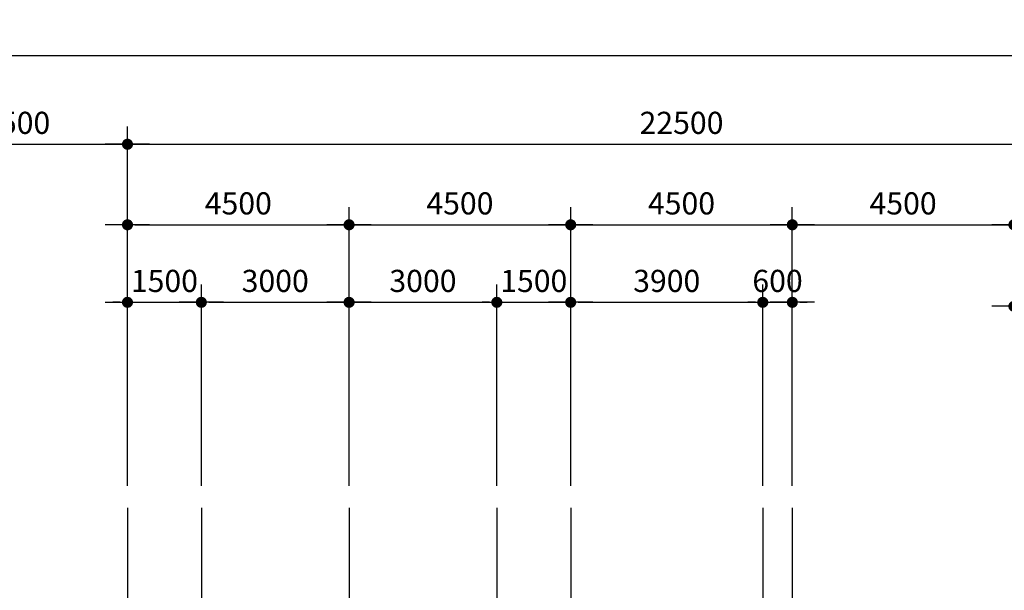
# Model space of a CAD drawing. Units: millimetres. Extents: x 1412311 to 2465615, y -1430805 to 70522.
# Drawn here: x 1900436 to 1920430, y 45642 to 57234 of the extents above; entities that cross this region are included whole.
import ezdxf

# ---------------------------------------------------------------- set-up
doc = ezdxf.new("R2010")
doc.units = ezdxf.units.MM
doc.header["$LTSCALE"] = 100
doc.header["$MEASUREMENT"] = 0
doc.linetypes.add('CEN', pattern=[62, 60, -1, 0, -1])
doc.layers.get('0').update_dxf_attribs({"linetype": 'CONTINUOUS', "lineweight": 0})
doc.layers.get('DEFPOINTS').update_dxf_attribs({"linetype": 'CONTINUOUS'})
doc.layers.add('CEN', color=1, linetype='CEN')
doc.layers.add('DIM', color=7, linetype='CONTINUOUS')
doc.styles.add('SIM', font='SIMPLEX')
doc.dimstyles.new('ndim', dxfattribs={"dimscale": 100, "dimtxt": 1.5, "dimasz": 0.5, "dimexe": 1.2, "dimexo": 1.5, "dimgap": 0.7, "dimtad": 1, "dimdec": 0, "dimzin": 0, "dimdsep": 32, "dimtxsty": 'SIM', "dimblk": 'DOTK', "dimcen": 5, "dimclrd": 7, "dimclre": 7, "dimclrt": 3, "dimadec": 0, "dimazin": 0, "dimtfac": 1, "dimtdec": 0, "dimtix": 1, "dimtmove": 0, "dimatfit": 1, "dimldrblk": 'DOT', "dimfxl": 0, "dimtolj": 1, "dimtzin": 0, "dimlwd": -1, "dimlwe": -1, "dimarcsym": 0})

# ---------------------------------------------------------------- blocks, each defined once
blk = doc.blocks.new('DOTK')
blk.add_line((-3, 0), (3, 0))
at = {"const_width": 0.75}
blk.add_lwpolyline([(-0.375, 0, 1), (0.375, 0, 1)], format="xyb", close=True, dxfattribs=at)
blk = doc.blocks.new('*D201')
at = {"layer": 'DEFPOINTS', "color": 0}
for p in [(1902625, 54703), (1898125, 47315), (1902625, 47315)]:
    blk.add_point(p, dxfattribs=at)
at = {"layer": 'DIM', "color": 7}
for p, q in [((1898125, 47765), (1898125, 55063)), ((1902625, 47765), (1902625, 55063)), ((1898275, 54703), (1902475, 54703))]:
    blk.add_line(p, q, dxfattribs=at)
at = {"layer": 'DIM', "color": 7, "xscale": 150, "yscale": 150, "zscale": 150, "rotation": 180}
blk.add_blockref('DOTK', (1898125, 54703), dxfattribs=at)
at = {"layer": 'DIM', "color": 7, "xscale": 150, "yscale": 150, "zscale": 150}
blk.add_blockref('DOTK', (1902625, 54703), dxfattribs=at)
at = {"layer": 'DIM', "color": 3, "insert": (1900375, 55138), "char_height": 450, "attachment_point": 5, "style": 'SIM'}
blk.add_mtext('\\A1;4500', dxfattribs=at)
blk = doc.blocks.new('_Dot')
at = {"color": 0, "linetype": 'ByBlock', "lineweight": -2}
blk.add_line((-0.5, 0), (-1, 0), dxfattribs=at)
at = {"color": 0, "linetype": 'ByBlock', "const_width": 0.5}
blk.add_lwpolyline([(-0.25, 0, 1), (0.25, 0, 1)], format="xyb", close=True, dxfattribs=at)
blk = doc.blocks.new('*D202')
at = {"layer": 'DEFPOINTS', "color": 0}
for p in [(1925125, 54703), (1902625, 47315), (1925125, 47315)]:
    blk.add_point(p, dxfattribs=at)
at = {"layer": 'DIM', "color": 7}
for p, q in [((1902625, 47765), (1902625, 55063)), ((1925125, 47765), (1925125, 55063)), ((1902775, 54703), (1924975, 54703))]:
    blk.add_line(p, q, dxfattribs=at)
at = {"layer": 'DIM', "color": 7, "xscale": 150, "yscale": 150, "zscale": 150, "rotation": 180}
blk.add_blockref('DOTK', (1902625, 54703), dxfattribs=at)
at = {"layer": 'DIM', "color": 7, "xscale": 150, "yscale": 150, "zscale": 150}
blk.add_blockref('DOTK', (1925125, 54703), dxfattribs=at)
at = {"layer": 'DIM', "color": 3, "insert": (1913875, 55138), "char_height": 450, "attachment_point": 5, "style": 'SIM'}
blk.add_mtext('\\A1;22500', dxfattribs=at)
blk = doc.blocks.new('*D204')
at = {"layer": 'DEFPOINTS', "color": 0}
for p in [(1938625, 56503), (1857625, 47315), (1938625, 47315)]:
    blk.add_point(p, dxfattribs=at)
at = {"layer": 'DIM', "color": 7}
for p, q in [((1857625, 47765), (1857625, 56863)), ((1938625, 47765), (1938625, 56863)), ((1857775, 56503), (1938475, 56503))]:
    blk.add_line(p, q, dxfattribs=at)
at = {"layer": 'DIM', "color": 7, "xscale": 150, "yscale": 150, "zscale": 150, "rotation": 180}
blk.add_blockref('DOTK', (1857625, 56503), dxfattribs=at)
at = {"layer": 'DIM', "color": 7, "xscale": 150, "yscale": 150, "zscale": 150}
blk.add_blockref('DOTK', (1938625, 56503), dxfattribs=at)
at = {"layer": 'DIM', "color": 3, "insert": (1898125, 56938), "char_height": 450, "attachment_point": 5, "style": 'SIM'}
blk.add_mtext('\\A1;81000', dxfattribs=at)
blk = doc.blocks.new('*D184')
at = {"layer": 'DEFPOINTS', "color": 0}
for p in [(1907125, 53067), (1902625, 47315), (1907125, 47315)]:
    blk.add_point(p, dxfattribs=at)
at = {"layer": 'DIM', "color": 7}
for p, q in [((1902625, 47765), (1902625, 53427)), ((1907125, 47765), (1907125, 53427)), ((1902775, 53067), (1906975, 53067))]:
    blk.add_line(p, q, dxfattribs=at)
at = {"layer": 'DIM', "color": 7, "xscale": 150, "yscale": 150, "zscale": 150, "rotation": 180}
blk.add_blockref('DOTK', (1902625, 53067), dxfattribs=at)
at = {"layer": 'DIM', "color": 7, "xscale": 150, "yscale": 150, "zscale": 150}
blk.add_blockref('DOTK', (1907125, 53067), dxfattribs=at)
at = {"layer": 'DIM', "color": 3, "insert": (1904875, 53502), "char_height": 450, "attachment_point": 5, "style": 'SIM'}
blk.add_mtext('\\A1;4500', dxfattribs=at)
blk = doc.blocks.new('*D185')
at = {"layer": 'DEFPOINTS', "color": 0}
for p in [(1911625, 53067), (1907125, 47315), (1911625, 47315)]:
    blk.add_point(p, dxfattribs=at)
at = {"layer": 'DIM', "color": 7}
for p, q in [((1907125, 47765), (1907125, 53427)), ((1911625, 47765), (1911625, 53427)), ((1907275, 53067), (1911475, 53067))]:
    blk.add_line(p, q, dxfattribs=at)
at = {"layer": 'DIM', "color": 7, "xscale": 150, "yscale": 150, "zscale": 150, "rotation": 180}
blk.add_blockref('DOTK', (1907125, 53067), dxfattribs=at)
at = {"layer": 'DIM', "color": 7, "xscale": 150, "yscale": 150, "zscale": 150}
blk.add_blockref('DOTK', (1911625, 53067), dxfattribs=at)
at = {"layer": 'DIM', "color": 3, "insert": (1909375, 53502), "char_height": 450, "attachment_point": 5, "style": 'SIM'}
blk.add_mtext('\\A1;4500', dxfattribs=at)
blk = doc.blocks.new('*D186')
at = {"layer": 'DEFPOINTS', "color": 0}
for p in [(1916125, 53067), (1911625, 47315), (1916125, 47315)]:
    blk.add_point(p, dxfattribs=at)
at = {"layer": 'DIM', "color": 7}
for p, q in [((1911625, 47765), (1911625, 53427)), ((1916125, 47765), (1916125, 53427)), ((1911775, 53067), (1915975, 53067))]:
    blk.add_line(p, q, dxfattribs=at)
at = {"layer": 'DIM', "color": 7, "xscale": 150, "yscale": 150, "zscale": 150, "rotation": 180}
blk.add_blockref('DOTK', (1911625, 53067), dxfattribs=at)
at = {"layer": 'DIM', "color": 7, "xscale": 150, "yscale": 150, "zscale": 150}
blk.add_blockref('DOTK', (1916125, 53067), dxfattribs=at)
at = {"layer": 'DIM', "color": 3, "insert": (1913875, 53502), "char_height": 450, "attachment_point": 5, "style": 'SIM'}
blk.add_mtext('\\A1;4500', dxfattribs=at)
blk = doc.blocks.new('*D187')
at = {"layer": 'DEFPOINTS', "color": 0}
for p in [(1920625, 53067), (1916125, 47315), (1920625, 47315)]:
    blk.add_point(p, dxfattribs=at)
at = {"layer": 'DIM', "color": 7}
for p, q in [((1916125, 47765), (1916125, 53427)), ((1920625, 47765), (1920625, 53427)), ((1916275, 53067), (1920475, 53067))]:
    blk.add_line(p, q, dxfattribs=at)
at = {"layer": 'DIM', "color": 7, "xscale": 150, "yscale": 150, "zscale": 150, "rotation": 180}
blk.add_blockref('DOTK', (1916125, 53067), dxfattribs=at)
at = {"layer": 'DIM', "color": 7, "xscale": 150, "yscale": 150, "zscale": 150}
blk.add_blockref('DOTK', (1920625, 53067), dxfattribs=at)
at = {"layer": 'DIM', "color": 3, "insert": (1918375, 53502), "char_height": 450, "attachment_point": 5, "style": 'SIM'}
blk.add_mtext('\\A1;4500', dxfattribs=at)
blk = doc.blocks.new('*D188')
at = {"layer": 'DEFPOINTS', "color": 0}
for p in [(1925125, 53067), (1920625, 47315), (1925125, 47315)]:
    blk.add_point(p, dxfattribs=at)
at = {"layer": 'DIM', "color": 7}
for p, q in [((1920625, 47765), (1920625, 53427)), ((1925125, 47765), (1925125, 53427)), ((1920775, 53067), (1924975, 53067))]:
    blk.add_line(p, q, dxfattribs=at)
at = {"layer": 'DIM', "color": 7, "xscale": 150, "yscale": 150, "zscale": 150, "rotation": 180}
blk.add_blockref('DOTK', (1920625, 53067), dxfattribs=at)
at = {"layer": 'DIM', "color": 7, "xscale": 150, "yscale": 150, "zscale": 150}
blk.add_blockref('DOTK', (1925125, 53067), dxfattribs=at)
at = {"layer": 'DIM', "color": 3, "insert": (1922875, 53502), "char_height": 450, "attachment_point": 5, "style": 'SIM'}
blk.add_mtext('\\A1;4500', dxfattribs=at)
blk = doc.blocks.new('*D197')
at = {"layer": 'DEFPOINTS', "color": 0}
for p in [(1904125, 51492), (1902625, 47315), (1904125, 47315)]:
    blk.add_point(p, dxfattribs=at)
at = {"layer": 'DIM', "color": 7}
for p, q in [((1902625, 47765), (1902625, 51852)), ((1904125, 47765), (1904125, 51852)), ((1902475, 51492), (1902325, 51492)), ((1902625, 51492), (1904125, 51492)), ((1904275, 51492), (1904425, 51492))]:
    blk.add_line(p, q, dxfattribs=at)
at = {"layer": 'DIM', "color": 7, "xscale": 150, "yscale": 150, "zscale": 150}
blk.add_blockref('DOTK', (1902625, 51492), dxfattribs=at)
at = {"layer": 'DIM', "color": 7, "xscale": 150, "yscale": 150, "zscale": 150, "rotation": 180}
blk.add_blockref('DOTK', (1904125, 51492), dxfattribs=at)
at = {"layer": 'DIM', "color": 3, "insert": (1903375, 51927), "char_height": 450, "attachment_point": 5, "style": 'SIM'}
blk.add_mtext('\\A1;1500', dxfattribs=at)
blk = doc.blocks.new('*D198')
at = {"layer": 'DEFPOINTS', "color": 0}
for p in [(1907125, 51492), (1904125, 47315), (1907125, 47315)]:
    blk.add_point(p, dxfattribs=at)
at = {"layer": 'DIM', "color": 7}
for p, q in [((1904125, 47765), (1904125, 51852)), ((1907125, 47765), (1907125, 51852)), ((1904275, 51492), (1906975, 51492))]:
    blk.add_line(p, q, dxfattribs=at)
at = {"layer": 'DIM', "color": 7, "xscale": 150, "yscale": 150, "zscale": 150, "rotation": 180}
blk.add_blockref('DOTK', (1904125, 51492), dxfattribs=at)
at = {"layer": 'DIM', "color": 7, "xscale": 150, "yscale": 150, "zscale": 150}
blk.add_blockref('DOTK', (1907125, 51492), dxfattribs=at)
at = {"layer": 'DIM', "color": 3, "insert": (1905625, 51927), "char_height": 450, "attachment_point": 5, "style": 'SIM'}
blk.add_mtext('\\A1;3000', dxfattribs=at)
blk = doc.blocks.new('*D163')
at = {"layer": 'DEFPOINTS', "color": 0}
for p in [(1910125, 51492), (1907125, 47315), (1910125, 47315)]:
    blk.add_point(p, dxfattribs=at)
at = {"layer": 'DIM', "color": 7}
for p, q in [((1907125, 47765), (1907125, 51852)), ((1910125, 47765), (1910125, 51852)), ((1907275, 51492), (1909975, 51492))]:
    blk.add_line(p, q, dxfattribs=at)
at = {"layer": 'DIM', "color": 7, "xscale": 150, "yscale": 150, "zscale": 150, "rotation": 180}
blk.add_blockref('DOTK', (1907125, 51492), dxfattribs=at)
at = {"layer": 'DIM', "color": 7, "xscale": 150, "yscale": 150, "zscale": 150}
blk.add_blockref('DOTK', (1910125, 51492), dxfattribs=at)
at = {"layer": 'DIM', "color": 3, "insert": (1908625, 51927), "char_height": 450, "attachment_point": 5, "style": 'SIM'}
blk.add_mtext('\\A1;3000', dxfattribs=at)
blk = doc.blocks.new('*D164')
at = {"layer": 'DEFPOINTS', "color": 0}
for p in [(1911625, 51492), (1910125, 47315), (1911625, 47315)]:
    blk.add_point(p, dxfattribs=at)
at = {"layer": 'DIM', "color": 7}
for p, q in [((1910125, 47765), (1910125, 51852)), ((1911625, 47765), (1911625, 51852)), ((1909975, 51492), (1909825, 51492)), ((1910125, 51492), (1911625, 51492)), ((1911775, 51492), (1911925, 51492))]:
    blk.add_line(p, q, dxfattribs=at)
at = {"layer": 'DIM', "color": 7, "xscale": 150, "yscale": 150, "zscale": 150}
blk.add_blockref('DOTK', (1910125, 51492), dxfattribs=at)
at = {"layer": 'DIM', "color": 7, "xscale": 150, "yscale": 150, "zscale": 150, "rotation": 180}
blk.add_blockref('DOTK', (1911625, 51492), dxfattribs=at)
at = {"layer": 'DIM', "color": 3, "insert": (1910875, 51927), "char_height": 450, "attachment_point": 5, "style": 'SIM'}
blk.add_mtext('\\A1;1500', dxfattribs=at)
blk = doc.blocks.new('*D165')
at = {"layer": 'DEFPOINTS', "color": 0}
for p in [(1915525, 51492), (1911625, 47315), (1915525, 47315)]:
    blk.add_point(p, dxfattribs=at)
at = {"layer": 'DIM', "color": 7}
for p, q in [((1911625, 47765), (1911625, 51852)), ((1915525, 47765), (1915525, 51852)), ((1911775, 51492), (1915375, 51492))]:
    blk.add_line(p, q, dxfattribs=at)
at = {"layer": 'DIM', "color": 7, "xscale": 150, "yscale": 150, "zscale": 150, "rotation": 180}
blk.add_blockref('DOTK', (1911625, 51492), dxfattribs=at)
at = {"layer": 'DIM', "color": 7, "xscale": 150, "yscale": 150, "zscale": 150}
blk.add_blockref('DOTK', (1915525, 51492), dxfattribs=at)
at = {"layer": 'DIM', "color": 3, "insert": (1913575, 51927), "char_height": 450, "attachment_point": 5, "style": 'SIM'}
blk.add_mtext('\\A1;3900', dxfattribs=at)
blk = doc.blocks.new('*D166')
at = {"layer": 'DEFPOINTS', "color": 0}
for p in [(1916125, 51492), (1915525, 47315), (1916125, 47315)]:
    blk.add_point(p, dxfattribs=at)
at = {"layer": 'DIM', "color": 7}
for p, q in [((1915525, 47765), (1915525, 51852)), ((1916125, 47765), (1916125, 51852)), ((1915375, 51492), (1915225, 51492)), ((1915525, 51492), (1916125, 51492)), ((1916275, 51492), (1916425, 51492))]:
    blk.add_line(p, q, dxfattribs=at)
at = {"layer": 'DIM', "color": 7, "xscale": 150, "yscale": 150, "zscale": 150}
blk.add_blockref('DOTK', (1915525, 51492), dxfattribs=at)
at = {"layer": 'DIM', "color": 7, "xscale": 150, "yscale": 150, "zscale": 150, "rotation": 180}
blk.add_blockref('DOTK', (1916125, 51492), dxfattribs=at)
at = {"layer": 'DIM', "color": 3, "insert": (1915825, 51927), "char_height": 450, "attachment_point": 5, "style": 'SIM'}
blk.add_mtext('\\A1;600', dxfattribs=at)
blk = doc.blocks.new('*D167')
at = {"layer": 'DEFPOINTS', "color": 0}
for p in [(1922725, 51411), (1920625, 47315), (1922725, 47315)]:
    blk.add_point(p, dxfattribs=at)
at = {"layer": 'DIM', "color": 7}
for p, q in [((1920625, 47765), (1920625, 51771)), ((1922725, 47765), (1922725, 51771)), ((1920775, 51411), (1922575, 51411))]:
    blk.add_line(p, q, dxfattribs=at)
at = {"layer": 'DIM', "color": 7, "xscale": 150, "yscale": 150, "zscale": 150, "rotation": 180}
blk.add_blockref('DOTK', (1920625, 51411), dxfattribs=at)
at = {"layer": 'DIM', "color": 7, "xscale": 150, "yscale": 150, "zscale": 150}
blk.add_blockref('DOTK', (1922725, 51411), dxfattribs=at)
at = {"layer": 'DIM', "color": 3, "insert": (1921675, 51846), "char_height": 450, "attachment_point": 5, "style": 'SIM'}
blk.add_mtext('\\A1;2100', dxfattribs=at)

msp = doc.modelspace()

# ---------------------------------------------------------------- linework, layer by layer
at = {"layer": 'CEN'}
for p, q in [((1902624.9, 47315), (1902624.9, 10910.2)), ((1904124.9, 47315), (1904124.9, 34461.7)), ((1907124.9, 47315), (1907124.9, 10910.2)), ((1910124.9, 47315), (1910124.9, 34461.7)), ((1911624.9, 47315), (1911624.9, 10910.2)), ((1915524.9, 47315), (1915524.9, 34461.7)), ((1916124.9, 47315), (1916124.9, 10910.2))]:
    msp.add_line(p, q, dxfattribs=at)

# ---------------------------------------------------------------- dimensions: what is measured, and where the dimension line sits
at = {"layer": 'DIM', "color": 0}
for base, p1, p2, picture, middle in [((1938624.9, 56503.2), (1857624.9, 47315), (1938624.9, 47315), '*D204', (1898124.9, 56938.2)), ((1902624.9, 54703.2), (1898124.9, 47315), (1902624.9, 47315), '*D201', (1900374.9, 55138.2)), ((1925124.9, 54703.2), (1902624.9, 47315), (1925124.9, 47315), '*D202', (1913874.9, 55138.2)), ((1907124.9, 53067.3), (1902624.9, 47315), (1907124.9, 47315), '*D184', (1904874.9, 53502.3)), ((1911624.9, 53067.3), (1907124.9, 47315), (1911624.9, 47315), '*D185', (1909374.9, 53502.3)), ((1916124.9, 53067.3), (1911624.9, 47315), (1916124.9, 47315), '*D186', (1913874.9, 53502.3)), ((1920624.9, 53067.3), (1916124.9, 47315), (1920624.9, 47315), '*D187', (1918374.9, 53502.3)), ((1925124.9, 53067.3), (1920624.9, 47315), (1925124.9, 47315), '*D188', (1922874.9, 53502.3)), ((1904124.9, 51491.9), (1902624.9, 47315), (1904124.9, 47315), '*D197', (1903374.9, 51926.9)), ((1907124.9, 51491.9), (1904124.9, 47315), (1907124.9, 47315), '*D198', (1905624.9, 51926.9)), ((1910124.9, 51491.9), (1907124.9, 47315), (1910124.9, 47315), '*D163', (1908624.9, 51926.9)), ((1911624.9, 51491.9), (1910124.9, 47315), (1911624.9, 47315), '*D164', (1910874.9, 51926.9)), ((1915524.9, 51491.9), (1911624.9, 47315), (1915524.9, 47315), '*D165', (1913574.9, 51926.9)), ((1916124.9, 51491.9), (1915524.9, 47315), (1916124.9, 47315), '*D166', (1915824.9, 51926.9)), ((1922724.9, 51410.5), (1920624.9, 47315), (1922724.9, 47315), '*D167', (1921674.9, 51845.5))]:
    dim = msp.add_linear_dim(base=base, p1=p1, p2=p2, dimstyle='ndim', override={"dimscale": 300}, dxfattribs=at)
    dim.commit()
    dim.dimension.update_dxf_attribs({"geometry": picture, "text_midpoint": middle})

doc.saveas('drawing.dxf')
